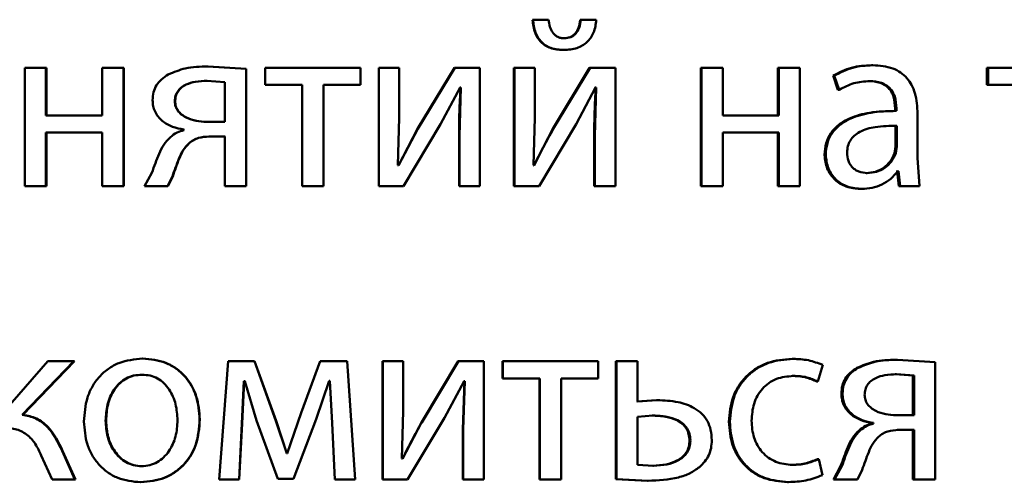
# Paper-space layout 'Лист1' of a CAD drawing. Units: millimetres. Extents: x -10403 to 8249, y -6850 to 4560.
# Drawn here: x -8116 to -8106, y 2606 to 2610 of the extents above; entities that cross this region are included whole.
import ezdxf

# ---------------------------------------------------------------- set-up
doc = ezdxf.new("R2010")
doc.units = ezdxf.units.MM

psp = doc.layouts.new('Лист1')

# ---------------------------------------------------------------- linework, layer by layer
at = {"color": 7, "linetype": 'Continuous', "lineweight": 50}
for p, q in [((-8111.0727, 2610.3427), (-8111.0676, 2610.3427)), ((-8110.9154, 2610.3427), (-8111.0727, 2610.3427)), ((-8110.9099, 2610.3427), (-8111.0676, 2610.3427)), ((-8110.5895, 2610.3427), (-8110.5833, 2610.3427)), ((-8110.4346, 2610.3427), (-8110.5895, 2610.3427)), ((-8110.4281, 2610.3427), (-8110.5833, 2610.3427)), ((-8110.7572, 2610.1551), (-8110.7514, 2610.1551)), ((-8110.7621, 2610.0369), (-8110.7563, 2610.0369)), ((-8116.2053, 2609.8563), (-8116.2053, 2608.6614)), ((-8115.9907, 2609.8563), (-8116.2053, 2609.8563)), ((-8115.9907, 2609.3747), (-8115.9907, 2609.8563)), ((-8115.9848, 2609.8563), (-8115.9907, 2609.8563)), ((-8115.9848, 2609.3747), (-8115.9848, 2609.8563)), ((-8115.4219, 2609.8563), (-8115.4219, 2609.3747)), ((-8115.2072, 2609.8563), (-8115.4219, 2609.8563)), ((-8115.2072, 2608.6614), (-8115.2072, 2609.8563)), ((-8115.203, 2609.8563), (-8115.2072, 2609.8563)), ((-8115.203, 2608.6614), (-8115.203, 2609.8563)), ((-8113.9677, 2609.8464), (-8114.3534, 2609.8711)), ((-8114.3512, 2609.8711), (-8114.3534, 2609.8711)), ((-8113.9663, 2609.8464), (-8114.3512, 2609.8711)), ((-8113.9677, 2608.6614), (-8113.9677, 2609.8464)), ((-8113.9663, 2609.8464), (-8113.9677, 2609.8464)), ((-8113.9663, 2608.6614), (-8113.9663, 2609.8464)), ((-8113.7743, 2609.8563), (-8113.7743, 2609.6837)), ((-8112.8119, 2609.8563), (-8113.7743, 2609.8563)), ((-8112.8119, 2609.6837), (-8112.8119, 2609.8563)), ((-8112.6276, 2609.8563), (-8112.6276, 2608.6614)), ((-8112.6276, 2609.8563), (-8112.6259, 2609.8563)), ((-8112.6259, 2609.8563), (-8112.6259, 2608.6614)), ((-8112.4209, 2609.8563), (-8112.6259, 2609.8563)), ((-8112.4209, 2609.3528), (-8112.4209, 2609.8563)), ((-8111.8623, 2609.8563), (-8112.2351, 2609.2392)), ((-8111.859, 2609.8563), (-8112.2326, 2609.2392)), ((-8111.8623, 2609.8563), (-8111.859, 2609.8563)), ((-8111.6046, 2609.8563), (-8111.859, 2609.8563)), ((-8111.6046, 2608.6614), (-8111.6046, 2609.8563)), ((-8111.2602, 2609.8563), (-8111.2602, 2608.6614)), ((-8111.2602, 2609.8563), (-8111.2555, 2609.8563)), ((-8111.2555, 2609.8563), (-8111.2555, 2608.6614)), ((-8111.0507, 2609.8563), (-8111.2555, 2609.8563)), ((-8111.0507, 2609.3528), (-8111.0507, 2609.8563)), ((-8110.4959, 2609.8563), (-8110.8684, 2609.2392)), ((-8110.4895, 2609.8563), (-8110.8629, 2609.2393)), ((-8110.4959, 2609.8563), (-8110.4895, 2609.8563)), ((-8110.2355, 2609.8563), (-8110.4895, 2609.8563)), ((-8110.2355, 2608.6614), (-8110.2355, 2609.8563)), ((-8109.3731, 2609.8563), (-8109.3731, 2608.6614)), ((-8109.3731, 2609.8563), (-8109.3642, 2609.8563)), ((-8109.3642, 2609.8563), (-8109.3642, 2608.6614)), ((-8109.1501, 2609.8563), (-8109.3642, 2609.8563)), ((-8109.1501, 2609.3747), (-8109.1501, 2609.8563)), ((-8108.5941, 2609.8563), (-8108.5941, 2609.3747)), ((-8108.5941, 2609.8563), (-8108.5834, 2609.8563)), ((-8108.5834, 2609.8563), (-8108.5834, 2609.3747)), ((-8108.3697, 2609.8563), (-8108.5834, 2609.8563)), ((-8108.3697, 2608.6614), (-8108.3697, 2609.8563)), ((-8107.6454, 2609.8834), (-8107.6326, 2609.8834)), ((-8106.4814, 2609.8563), (-8106.4814, 2609.6837)), ((-8106.4814, 2609.8563), (-8106.466, 2609.8563)), ((-8106.466, 2609.8563), (-8106.466, 2609.6837)), ((-8105.5167, 2609.8563), (-8106.466, 2609.8563)), ((-8108.035, 2609.7776), (-8107.986, 2609.6344)), ((-8108.035, 2609.7776), (-8108.0231, 2609.7776)), ((-8108.0231, 2609.7776), (-8107.9739, 2609.6344)), ((-8114.1827, 2609.7134), (-8114.3632, 2609.7257)), ((-8114.361, 2609.7257), (-8114.3632, 2609.7257)), ((-8114.1827, 2609.3105), (-8114.1827, 2609.7134)), ((-8113.4006, 2609.6837), (-8113.7743, 2609.6837)), ((-8113.4006, 2609.6837), (-8113.4006, 2608.6614)), ((-8112.8119, 2609.6837), (-8113.1856, 2609.6837)), ((-8113.1856, 2608.6614), (-8113.1856, 2609.6837)), ((-8112.0024, 2609.2862), (-8111.8045, 2609.6566)), ((-8111.7971, 2609.6566), (-8111.812, 2609.1676)), ((-8111.8006, 2609.6566), (-8111.8079, 2609.6566)), ((-8111.7971, 2609.6566), (-8111.8045, 2609.6566)), ((-8110.6327, 2609.2862), (-8110.4352, 2609.6566)), ((-8110.4278, 2609.6566), (-8110.4426, 2609.1676)), ((-8110.4343, 2609.6566), (-8110.4417, 2609.6566)), ((-8110.4278, 2609.6566), (-8110.4352, 2609.6566)), ((-8107.986, 2609.6344), (-8107.9739, 2609.6344)), ((-8107.6772, 2609.7233), (-8107.6645, 2609.7233)), ((-8106.4814, 2609.6837), (-8106.466, 2609.6837)), ((-8106.097, 2609.6837), (-8106.466, 2609.6837)), ((-8114.6847, 2609.5179), (-8114.6877, 2609.5179)), ((-8107.4076, 2609.4463), (-8107.4076, 2609.4216)), ((-8107.4076, 2609.4463), (-8107.3942, 2609.4463)), ((-8107.3942, 2609.4463), (-8107.3942, 2609.4216)), ((-8115.4219, 2609.3747), (-8115.9907, 2609.3747)), ((-8112.4333, 2608.8734), (-8112.4209, 2609.3528)), ((-8111.0631, 2608.8734), (-8111.0507, 2609.3528)), ((-8108.5834, 2609.3747), (-8109.1501, 2609.3747)), ((-8107.4031, 2609.4217), (-8107.4164, 2609.4217)), ((-8107.4076, 2609.4216), (-8107.3942, 2609.4216)), ((-8107.1812, 2608.9479), (-8107.1812, 2609.3945)), ((-8114.5962, 2609.234), (-8114.5962, 2609.2265)), ((-8114.1827, 2609.3105), (-8114.3682, 2609.3105)), ((-8112.2351, 2609.2392), (-8112.4279, 2608.8709)), ((-8112.2326, 2609.2392), (-8112.4258, 2608.8709)), ((-8112.3763, 2608.6614), (-8112.0024, 2609.2862)), ((-8112.2351, 2609.2392), (-8112.2326, 2609.2392)), ((-8110.8684, 2609.2392), (-8111.0608, 2608.8709)), ((-8111.0063, 2608.6614), (-8110.6327, 2609.2862)), ((-8110.8684, 2609.2392), (-8110.8629, 2609.2392)), ((-8107.4027, 2609.2714), (-8107.3894, 2609.2714)), ((-8107.4027, 2609.0639), (-8107.4027, 2609.2714)), ((-8107.3894, 2609.0639), (-8107.3894, 2609.2714)), ((-8115.4219, 2609.2022), (-8115.9907, 2609.2022)), ((-8115.9907, 2608.6614), (-8115.9907, 2609.2022)), ((-8115.9848, 2608.6614), (-8115.9848, 2609.2022)), ((-8115.4219, 2609.2022), (-8115.4219, 2608.6614)), ((-8114.1827, 2609.1627), (-8114.3435, 2609.1627)), ((-8114.1808, 2609.1627), (-8114.3413, 2609.1627)), ((-8114.1827, 2609.1627), (-8114.1827, 2608.6614)), ((-8111.8154, 2609.1676), (-8111.8154, 2608.6614)), ((-8111.8154, 2609.1676), (-8111.812, 2609.1676)), ((-8111.812, 2609.1676), (-8111.812, 2608.6614)), ((-8110.4491, 2609.1676), (-8110.4491, 2608.6614)), ((-8110.4491, 2609.1676), (-8110.4426, 2609.1676)), ((-8110.4426, 2609.1676), (-8110.4426, 2608.6614)), ((-8108.5834, 2609.2022), (-8109.1501, 2609.2022)), ((-8109.1501, 2608.6614), (-8109.1501, 2609.2022)), ((-8108.5941, 2609.2022), (-8108.5941, 2608.6614)), ((-8108.5834, 2609.2022), (-8108.5834, 2608.6614)), ((-8114.5416, 2609.096), (-8114.5443, 2609.096)), ((-8107.4149, 2608.9944), (-8107.4027, 2609.0639)), ((-8107.4027, 2609.0639), (-8107.3894, 2609.0639)), ((-8107.4016, 2608.9944), (-8107.3894, 2609.0639)), ((-8108.1205, 2608.9775), (-8108.1088, 2608.9775)), ((-8107.4149, 2608.9944), (-8107.4016, 2608.9944)), ((-8107.1617, 2608.6614), (-8107.1812, 2608.9479)), ((-8112.4258, 2608.8709), (-8112.4333, 2608.8734)), ((-8111.0557, 2608.8709), (-8111.0631, 2608.8734)), ((-8114.9199, 2608.7972), (-8114.9941, 2608.6614)), ((-8114.7616, 2608.6614), (-8114.7125, 2608.7602)), ((-8114.7584, 2608.6614), (-8114.7094, 2608.7602)), ((-8114.7094, 2608.7602), (-8114.7125, 2608.7602)), ((-8107.7018, 2608.7944), (-8107.6891, 2608.7944)), ((-8107.388, 2608.8117), (-8107.3954, 2608.8117)), ((-8107.388, 2608.8117), (-8107.3709, 2608.6614)), ((-8107.3747, 2608.8117), (-8107.382, 2608.8117)), ((-8107.3747, 2608.8117), (-8107.3575, 2608.6614)), ((-8115.9907, 2608.6614), (-8116.2053, 2608.6614)), ((-8115.9848, 2608.6614), (-8115.9907, 2608.6614)), ((-8115.2072, 2608.6614), (-8115.4219, 2608.6614)), ((-8115.203, 2608.6614), (-8115.2072, 2608.6614)), ((-8114.7616, 2608.6614), (-8114.9941, 2608.6614)), ((-8114.7584, 2608.6614), (-8114.7616, 2608.6614)), ((-8113.9677, 2608.6614), (-8114.1827, 2608.6614)), ((-8113.9663, 2608.6614), (-8113.9677, 2608.6614)), ((-8113.1856, 2608.6614), (-8113.4006, 2608.6614)), ((-8112.6276, 2608.6614), (-8112.6259, 2608.6614)), ((-8112.3763, 2608.6614), (-8112.6259, 2608.6614)), ((-8111.8154, 2608.6614), (-8111.812, 2608.6614)), ((-8111.6046, 2608.6614), (-8111.812, 2608.6614)), ((-8111.2602, 2608.6614), (-8111.2555, 2608.6614)), ((-8111.0063, 2608.6614), (-8111.2555, 2608.6614)), ((-8110.4491, 2608.6614), (-8110.4426, 2608.6614)), ((-8110.2355, 2608.6614), (-8110.4426, 2608.6614)), ((-8109.3731, 2608.6614), (-8109.3642, 2608.6614)), ((-8109.1501, 2608.6614), (-8109.3642, 2608.6614)), ((-8108.5941, 2608.6614), (-8108.5834, 2608.6614)), ((-8108.3697, 2608.6614), (-8108.5834, 2608.6614)), ((-8107.7581, 2608.6342), (-8107.7456, 2608.6342)), ((-8107.3709, 2608.6614), (-8107.3575, 2608.6614)), ((-8107.1617, 2608.6614), (-8107.3575, 2608.6614)), ((-8115.9731, 2606.8929), (-8116.4226, 2606.3743)), ((-8116.23, 2606.3521), (-8115.7086, 2606.8929)), ((-8116.2235, 2606.3521), (-8115.7033, 2606.8929)), ((-8115.7086, 2606.8929), (-8115.9731, 2606.8929)), ((-8115.7033, 2606.8929), (-8115.7086, 2606.8929)), ((-8115.0102, 2606.9201), (-8115.0139, 2606.9201)), ((-8114.1501, 2606.8929), (-8114.2392, 2605.6981)), ((-8113.8832, 2606.8929), (-8114.1501, 2606.8929)), ((-8113.6654, 2606.2907), (-8113.8832, 2606.8929)), ((-8113.882, 2606.8929), (-8113.8832, 2606.8929)), ((-8113.6647, 2606.2907), (-8113.882, 2606.8929)), ((-8113.2174, 2606.8929), (-8113.4105, 2606.3722)), ((-8113.2177, 2606.8929), (-8113.4103, 2606.3722)), ((-8113.2177, 2606.8929), (-8113.2174, 2606.8929)), ((-8112.9476, 2606.8929), (-8113.2174, 2606.8929)), ((-8112.8636, 2605.6981), (-8112.9476, 2606.8929)), ((-8112.5877, 2606.8929), (-8112.5877, 2605.6981)), ((-8112.5877, 2606.8929), (-8112.586, 2606.8929)), ((-8112.586, 2606.8929), (-8112.586, 2605.6981)), ((-8112.3809, 2606.8929), (-8112.586, 2606.8929)), ((-8112.3809, 2606.3895), (-8112.3809, 2606.8929)), ((-8111.8228, 2606.8929), (-8112.1955, 2606.2759)), ((-8111.8194, 2606.8929), (-8112.1929, 2606.276)), ((-8111.8228, 2606.8929), (-8111.8194, 2606.8929)), ((-8111.5646, 2606.8929), (-8111.8194, 2606.8929)), ((-8111.5646, 2605.6981), (-8111.5646, 2606.8929)), ((-8111.3762, 2606.8929), (-8111.3762, 2606.7204)), ((-8111.3762, 2606.8929), (-8111.3718, 2606.8929)), ((-8111.3718, 2606.8929), (-8111.3718, 2606.7204)), ((-8110.4105, 2606.8929), (-8111.3718, 2606.8929)), ((-8110.4105, 2606.7204), (-8110.4105, 2606.8929)), ((-8110.2319, 2606.8929), (-8110.2319, 2605.703)), ((-8110.2319, 2606.8929), (-8110.2249, 2606.8929)), ((-8110.2249, 2606.8929), (-8110.2249, 2605.703)), ((-8110.0105, 2606.8929), (-8110.2249, 2606.8929)), ((-8110.0105, 2606.4879), (-8110.0105, 2606.8929)), ((-8108.4493, 2606.9176), (-8108.4383, 2606.9176)), ((-8108.1874, 2606.6883), (-8108.1382, 2606.8559)), ((-8107.3978, 2606.9077), (-8107.3844, 2606.9077)), ((-8107.0023, 2606.883), (-8107.3844, 2606.9077)), ((-8107.0023, 2605.6981), (-8107.0023, 2606.883)), ((-8115.0152, 2606.7575), (-8115.0189, 2606.7575)), ((-8108.4493, 2606.7451), (-8108.4383, 2606.7451)), ((-8107.7945, 2606.8262), (-8107.7821, 2606.8262)), ((-8107.2289, 2606.75), (-8107.4076, 2606.7624)), ((-8107.4076, 2606.7624), (-8107.3942, 2606.7624)), ((-8107.2152, 2606.75), (-8107.3942, 2606.7624)), ((-8107.2289, 2606.75), (-8107.2152, 2606.75)), ((-8107.2289, 2606.3472), (-8107.2289, 2606.75)), ((-8107.2152, 2606.3472), (-8107.2152, 2606.75)), ((-8114.0094, 2606.2636), (-8113.9896, 2606.6933)), ((-8114.0079, 2606.2636), (-8113.9882, 2606.6933)), ((-8113.9797, 2606.6933), (-8113.9896, 2606.6933)), ((-8113.9783, 2606.6933), (-8113.9882, 2606.6933)), ((-8113.9797, 2606.6933), (-8113.861, 2606.2958)), ((-8113.2595, 2606.308), (-8113.1283, 2606.6957)), ((-8113.1214, 2606.6957), (-8113.1288, 2606.6957)), ((-8113.1209, 2606.6957), (-8113.1283, 2606.6957)), ((-8113.1214, 2606.6957), (-8113.0992, 2606.2685)), ((-8113.1209, 2606.6957), (-8113.0987, 2606.2685)), ((-8111.9629, 2606.3228), (-8111.7649, 2606.6933)), ((-8111.7611, 2606.6933), (-8111.7756, 2606.2043)), ((-8111.7575, 2606.6933), (-8111.772, 2606.2043)), ((-8111.7611, 2606.6933), (-8111.7685, 2606.6933)), ((-8111.7575, 2606.6933), (-8111.7649, 2606.6933)), ((-8111.3762, 2606.7204), (-8111.3718, 2606.7204)), ((-8110.9985, 2606.7204), (-8111.3718, 2606.7204)), ((-8111.0037, 2606.7204), (-8111.0037, 2605.6981)), ((-8110.9985, 2606.7204), (-8110.9985, 2605.6981)), ((-8110.4105, 2606.7204), (-8110.7835, 2606.7204)), ((-8110.7835, 2605.6981), (-8110.7835, 2606.7204)), ((-8108.199, 2606.6883), (-8108.1874, 2606.6883)), ((-8107.9513, 2606.567), (-8107.9392, 2606.567)), ((-8109.821, 2606.5003), (-8110.0179, 2606.4879)), ((-8109.8131, 2606.5003), (-8110.0105, 2606.4879)), ((-8109.821, 2606.5003), (-8109.8131, 2606.5003)), ((-8116.2235, 2606.3521), (-8116.23, 2606.3521)), ((-8113.4105, 2606.3722), (-8113.5516, 2605.9623)), ((-8113.4103, 2606.3722), (-8113.4105, 2606.3722)), ((-8112.3934, 2605.9101), (-8112.3809, 2606.3895)), ((-8109.8551, 2606.3451), (-8110.0105, 2606.3327)), ((-8109.8629, 2606.3451), (-8109.8551, 2606.3451)), ((-8107.2289, 2606.3472), (-8107.4124, 2606.3472)), ((-8107.2152, 2606.3472), (-8107.3991, 2606.3472)), ((-8115.3827, 2606.2928), (-8115.3873, 2606.2928)), ((-8114.435, 2606.3052), (-8114.4375, 2606.3052)), ((-8114.0392, 2605.6981), (-8114.0094, 2606.2636)), ((-8114.0376, 2605.6981), (-8114.0079, 2606.2636)), ((-8114.0079, 2606.2636), (-8114.0094, 2606.2636)), ((-8113.861, 2606.2957), (-8113.6481, 2605.7055)), ((-8113.5565, 2605.9623), (-8113.6654, 2606.2907)), ((-8113.6647, 2606.2907), (-8113.6654, 2606.2907)), ((-8113.556, 2605.9623), (-8113.6647, 2606.2907)), ((-8113.4896, 2605.7055), (-8113.2595, 2606.308)), ((-8113.4893, 2605.7055), (-8113.2597, 2606.308)), ((-8113.2597, 2606.308), (-8113.2595, 2606.308)), ((-8113.0992, 2606.2685), (-8113.0987, 2606.2685)), ((-8113.0992, 2606.2685), (-8113.072, 2605.6981)), ((-8113.0987, 2606.2685), (-8113.0714, 2605.6981)), ((-8112.1955, 2606.2759), (-8112.3881, 2605.9076)), ((-8112.3365, 2605.6981), (-8111.9629, 2606.3228)), ((-8112.1955, 2606.2759), (-8112.1929, 2606.2759)), ((-8110.0105, 2606.3327), (-8110.0105, 2605.8483)), ((-8109.088, 2606.283), (-8109.0784, 2606.283)), ((-8107.6377, 2606.2706), (-8107.6377, 2606.2632)), ((-8107.6377, 2606.2706), (-8107.6249, 2606.2706)), ((-8107.6377, 2606.2632), (-8107.6249, 2606.2632)), ((-8107.6249, 2606.2706), (-8107.6249, 2606.2632)), ((-8111.7756, 2606.2043), (-8111.772, 2606.2043)), ((-8111.7756, 2606.2043), (-8111.7756, 2605.6981)), ((-8111.772, 2606.2043), (-8111.772, 2605.6981)), ((-8107.7725, 2606.1944), (-8107.76, 2606.1944)), ((-8107.2289, 2606.1994), (-8107.388, 2606.1994)), ((-8107.2152, 2606.1994), (-8107.3747, 2606.1994)), ((-8107.2289, 2606.1994), (-8107.2289, 2605.6981)), ((-8107.2152, 2606.1994), (-8107.2152, 2605.6981)), ((-8109.486, 2606.0928), (-8109.4773, 2606.0928)), ((-8115.6987, 2605.6981), (-8115.8273, 2605.9895)), ((-8115.8218, 2605.9895), (-8115.8273, 2605.9895)), ((-8115.6935, 2605.6981), (-8115.8218, 2605.9895)), ((-8113.5516, 2605.9623), (-8113.5565, 2605.9623)), ((-8113.5511, 2605.9623), (-8113.556, 2605.9623)), ((-8116.0373, 2605.9425), (-8115.9261, 2605.6981)), ((-8112.386, 2605.9076), (-8112.3934, 2605.9101)), ((-8110.0105, 2605.8483), (-8109.8501, 2605.8385)), ((-8108.1916, 2605.9051), (-8108.18, 2605.9051)), ((-8108.1432, 2605.7425), (-8108.18, 2605.9051)), ((-8115.02, 2605.8335), (-8115.0238, 2605.8335)), ((-8109.8579, 2605.8385), (-8109.8501, 2605.8385)), ((-8108.4566, 2605.8459), (-8108.4456, 2605.8459)), ((-8107.9587, 2605.8339), (-8108.0322, 2605.6981)), ((-8107.9466, 2605.8339), (-8108.0203, 2605.6981)), ((-8107.9587, 2605.8339), (-8107.9466, 2605.8339)), ((-8107.7894, 2605.6981), (-8107.7403, 2605.7968)), ((-8115.6987, 2605.6981), (-8115.9261, 2605.6981)), ((-8115.6935, 2605.6981), (-8115.6987, 2605.6981)), ((-8115.0299, 2605.6709), (-8115.0337, 2605.6709)), ((-8114.0392, 2605.6981), (-8114.2392, 2605.6981)), ((-8114.0376, 2605.6981), (-8114.0392, 2605.6981)), ((-8113.4896, 2605.7055), (-8113.6481, 2605.7055)), ((-8113.4893, 2605.7055), (-8113.6474, 2605.7055)), ((-8113.4893, 2605.7055), (-8113.4896, 2605.7055)), ((-8113.072, 2605.6981), (-8113.0714, 2605.6981)), ((-8112.8636, 2605.6981), (-8113.0714, 2605.6981)), ((-8112.5877, 2605.6981), (-8112.586, 2605.6981)), ((-8112.3365, 2605.6981), (-8112.586, 2605.6981)), ((-8111.7756, 2605.6981), (-8111.772, 2605.6981)), ((-8111.5646, 2605.6981), (-8111.772, 2605.6981)), ((-8111.0037, 2605.6981), (-8110.9985, 2605.6981)), ((-8110.7835, 2605.6981), (-8110.9985, 2605.6981)), ((-8110.2319, 2605.703), (-8109.9121, 2605.6857)), ((-8110.2319, 2605.703), (-8110.2249, 2605.703)), ((-8110.2249, 2605.703), (-8109.9043, 2605.6857)), ((-8109.9121, 2605.6857), (-8109.9043, 2605.6857)), ((-8108.4959, 2605.6734), (-8108.485, 2605.6734)), ((-8108.0322, 2605.6981), (-8108.0203, 2605.6981)), ((-8107.7894, 2605.6981), (-8108.0203, 2605.6981)), ((-8107.2289, 2605.6981), (-8107.2152, 2605.6981)), ((-8107.0023, 2605.6981), (-8107.2152, 2605.6981))]:
    psp.add_line(p, q, dxfattribs=at)
for points, knots in [([(-8111.0727, 2610.3427), (-8111.0673, 2610.2984), (-8111.0596, 2610.2346), (-8111.0233, 2610.1605), (-8110.9886, 2610.1158), (-8110.9444, 2610.0804), (-8110.8699, 2610.0445), (-8110.8063, 2610.04), (-8110.7621, 2610.0369)], [0, 0, 0, 0, 0.270703, 0.38855, 0.500171, 0.614232, 0.732187, 1, 1, 1, 1]), ([(-8111.0676, 2610.3427), (-8111.0623, 2610.2984), (-8111.0547, 2610.2347), (-8111.0182, 2610.1606), (-8110.9833, 2610.1159), (-8110.939, 2610.0804), (-8110.8644, 2610.0445), (-8110.8006, 2610.04), (-8110.7563, 2610.0369)], [0, 0, 0, 0, 0.269832, 0.387746, 0.499821, 0.61388, 0.731899, 1, 1, 1, 1]), ([(-8110.7514, 2610.1551), (-8110.7634, 2610.156), (-8110.7865, 2610.1575), (-8110.8189, 2610.1692), (-8110.847, 2610.1881), (-8110.876, 2610.2207), (-8110.9011, 2610.2731), (-8110.9068, 2610.3184), (-8110.9099, 2610.3427)], [0, 0, 0, 0, 0.131829, 0.25441, 0.37481, 0.500466, 0.730858, 1, 1, 1, 1]), ([(-8110.5895, 2610.3427), (-8110.594, 2610.3151), (-8110.6023, 2610.2652), (-8110.6325, 2610.2105), (-8110.6647, 2610.1815), (-8110.7023, 2610.1603), (-8110.7349, 2610.1572), (-8110.7572, 2610.1551)], [0, 0, 0, 0, 0.299522, 0.542215, 0.652606, 0.762314, 1, 1, 1, 1]), ([(-8110.7563, 2610.0369), (-8110.7112, 2610.0401), (-8110.646, 2610.0445), (-8110.5688, 2610.0795), (-8110.5211, 2610.1143), (-8110.4823, 2610.1588), (-8110.4415, 2610.2333), (-8110.4336, 2610.298), (-8110.4281, 2610.3427)], [0, 0, 0, 0, 0.266578, 0.385443, 0.500505, 0.61639, 0.735021, 1, 1, 1, 1]), ([(-8110.5833, 2610.3427), (-8110.5879, 2610.3151), (-8110.5961, 2610.2652), (-8110.6265, 2610.2104), (-8110.6586, 2610.1815), (-8110.6963, 2610.1603), (-8110.729, 2610.1572), (-8110.7514, 2610.1551)], [0, 0, 0, 0, 0.299253, 0.541839, 0.652255, 0.76204, 1, 1, 1, 1]), ([(-8114.3534, 2609.8711), (-8114.431, 2609.8695), (-8114.5699, 2609.8667), (-8114.6977, 2609.8132), (-8114.7541, 2609.7896)], [0, 0, 0, 0, 0.5584372, 1, 1, 1, 1]), ([(-8107.6454, 2609.8834), (-8107.714, 2609.8794), (-8107.8511, 2609.8713), (-8107.9737, 2609.8088), (-8108.035, 2609.7776)], [0, 0, 0, 0, 0.500385, 1, 1, 1, 1]), ([(-8107.6326, 2609.8834), (-8107.7014, 2609.8794), (-8107.8387, 2609.8713), (-8107.9617, 2609.8088), (-8108.0231, 2609.7776)], [0, 0, 0, 0, 0.500461, 1, 1, 1, 1]), ([(-8107.1812, 2609.3945), (-8107.1851, 2609.4645), (-8107.1907, 2609.5645), (-8107.2386, 2609.6831), (-8107.2871, 2609.7551), (-8107.3519, 2609.8128), (-8107.4653, 2609.8718), (-8107.5639, 2609.8787), (-8107.6326, 2609.8834)], [0, 0, 0, 0, 0.273322, 0.390412, 0.499952, 0.613268, 0.730443, 1, 1, 1, 1]), ([(-8114.7541, 2609.7896), (-8114.7781, 2609.7742), (-8114.8239, 2609.7448), (-8114.8751, 2609.6824), (-8114.907, 2609.6097), (-8114.9106, 2609.5573), (-8114.9125, 2609.5303)], [0, 0, 0, 0, 0.2665, 0.509627, 0.747664, 1, 1, 1, 1]), ([(-8114.3632, 2609.7257), (-8114.4027, 2609.7242), (-8114.4748, 2609.7214), (-8114.5637, 2609.6957), (-8114.6238, 2609.6603), (-8114.6609, 2609.6207), (-8114.6835, 2609.5719), (-8114.6863, 2609.5364), (-8114.6877, 2609.5179)], [0, 0, 0, 0, 0.273643, 0.500878, 0.63426, 0.754335, 0.872177, 1, 1, 1, 1]), ([(-8114.361, 2609.7257), (-8114.4003, 2609.7242), (-8114.4723, 2609.7214), (-8114.561, 2609.6957), (-8114.621, 2609.6602), (-8114.6579, 2609.6207), (-8114.6805, 2609.5719), (-8114.6833, 2609.5364), (-8114.6847, 2609.5179)], [0, 0, 0, 0, 0.2734356, 0.5005375, 0.6338983, 0.7540265, 0.8719954, 1, 1, 1, 1]), ([(-8111.8006, 2609.6566), (-8111.8049, 2609.5752), (-8111.8136, 2609.4123), (-8111.8148, 2609.2492), (-8111.8154, 2609.1676)], [0, 0, 0, 0, 0.500009, 1, 1, 1, 1]), ([(-8110.4343, 2609.6566), (-8110.4386, 2609.5752), (-8110.4472, 2609.4123), (-8110.4485, 2609.2492), (-8110.4491, 2609.1676)], [0, 0, 0, 0, 0.500009, 1, 1, 1, 1]), ([(-8107.9739, 2609.6344), (-8107.9254, 2609.66), (-8107.8283, 2609.7112), (-8107.7191, 2609.7193), (-8107.6645, 2609.7233)], [0, 0, 0, 0, 0.4997798, 1, 1, 1, 1]), ([(-8107.6772, 2609.7233), (-8107.6371, 2609.7207), (-8107.5795, 2609.7169), (-8107.5125, 2609.6848), (-8107.4734, 2609.6531), (-8107.4435, 2609.6126), (-8107.4135, 2609.5446), (-8107.41, 2609.4868), (-8107.4076, 2609.4463)], [0, 0, 0, 0, 0.271709, 0.389079, 0.501078, 0.611617, 0.728481, 1, 1, 1, 1]), ([(-8107.6645, 2609.7233), (-8107.6243, 2609.7207), (-8107.5668, 2609.7169), (-8107.4997, 2609.685), (-8107.4605, 2609.6534), (-8107.4304, 2609.613), (-8107.4003, 2609.5449), (-8107.3967, 2609.4869), (-8107.3942, 2609.4463)], [0, 0, 0, 0, 0.271581, 0.388703, 0.500275, 0.611161, 0.728246, 1, 1, 1, 1]), ([(-8114.9125, 2609.5303), (-8114.9113, 2609.5099), (-8114.9089, 2609.47), (-8114.8895, 2609.4134), (-8114.8583, 2609.3629), (-8114.8021, 2609.3065), (-8114.7138, 2609.2555), (-8114.6354, 2609.2412), (-8114.5962, 2609.234)], [0, 0, 0, 0, 0.128671, 0.250736, 0.372444, 0.500093, 0.749792, 1, 1, 1, 1]), ([(-8114.6877, 2609.5179), (-8114.6862, 2609.5009), (-8114.6831, 2609.4676), (-8114.6596, 2609.4216), (-8114.6221, 2609.3831), (-8114.5602, 2609.3456), (-8114.4737, 2609.317), (-8114.4034, 2609.3127), (-8114.3682, 2609.3105)], [0, 0, 0, 0, 0.12089, 0.2368, 0.359689, 0.499396, 0.749554, 1, 1, 1, 1]), ([(-8114.6847, 2609.5179), (-8114.6832, 2609.5009), (-8114.6801, 2609.4676), (-8114.6567, 2609.4216), (-8114.6193, 2609.3831), (-8114.5575, 2609.3456), (-8114.4712, 2609.317), (-8114.401, 2609.3127), (-8114.366, 2609.3105)], [0, 0, 0, 0, 0.121062, 0.23709, 0.36003, 0.499718, 0.74974, 1, 1, 1, 1]), ([(-8107.4076, 2609.4216), (-8107.4937, 2609.4191), (-8107.6503, 2609.4145), (-8107.8448, 2609.3623), (-8107.9776, 2609.2873), (-8108.0608, 2609.2016), (-8108.1119, 2609.0952), (-8108.1176, 2609.0177), (-8108.1205, 2608.9775)], [0, 0, 0, 0, 0.274694, 0.499277, 0.634691, 0.75571, 0.873478, 1, 1, 1, 1]), ([(-8107.3942, 2609.4216), (-8107.4807, 2609.4191), (-8107.638, 2609.4145), (-8107.8331, 2609.362), (-8107.9661, 2609.2869), (-8108.0492, 2609.2013), (-8108.1002, 2609.0951), (-8108.1059, 2609.0176), (-8108.1088, 2608.9775)], [0, 0, 0, 0, 0.275388, 0.500659, 0.635685, 0.756367, 0.873816, 1, 1, 1, 1]), ([(-8110.8629, 2609.2392), (-8110.8966, 2609.1787), (-8110.9642, 2609.0577), (-8111.0252, 2608.9332), (-8111.0557, 2608.8709)], [0, 0, 0, 0, 0.500004, 1, 1, 1, 1]), ([(-8107.3894, 2609.2714), (-8107.4626, 2609.2706), (-8107.5908, 2609.2692), (-8107.7392, 2609.2292), (-8107.8215, 2609.1743), (-8107.8629, 2609.1253), (-8107.8884, 2609.0664), (-8107.8914, 2609.0239), (-8107.8929, 2609.0018)], [0, 0, 0, 0, 0.344086, 0.60165, 0.706448, 0.802509, 0.897676, 1, 1, 1, 1]), ([(-8114.7322, 2609.1578), (-8114.7561, 2609.1331), (-8114.8039, 2609.0835), (-8114.861, 2608.9575), (-8114.8964, 2608.8614), (-8114.9199, 2608.7973)], [0, 0, 0, 0, 0.249487, 0.49952, 1, 1, 1, 1]), ([(-8114.5962, 2609.2265), (-8114.6201, 2609.22), (-8114.67, 2609.2064), (-8114.7109, 2609.1745), (-8114.7322, 2609.1578)], [0, 0, 0, 0, 0.478058, 1, 1, 1, 1]), ([(-8114.5443, 2609.096), (-8114.5299, 2609.1072), (-8114.5014, 2609.1293), (-8114.434, 2609.1575), (-8114.3797, 2609.1606), (-8114.3435, 2609.1627)], [0, 0, 0, 0, 0.251467, 0.500233, 1, 1, 1, 1]), ([(-8114.5416, 2609.096), (-8114.5273, 2609.1072), (-8114.4988, 2609.1293), (-8114.4316, 2609.1575), (-8114.3774, 2609.1606), (-8114.3413, 2609.1627)], [0, 0, 0, 0, 0.251614, 0.500361, 1, 1, 1, 1]), ([(-8114.7125, 2608.7602), (-8114.6915, 2608.8198), (-8114.6599, 2608.909), (-8114.61, 2609.0268), (-8114.5661, 2609.073), (-8114.5443, 2609.096)], [0, 0, 0, 0, 0.500636, 0.750755, 1, 1, 1, 1]), ([(-8114.7094, 2608.7602), (-8114.6885, 2608.8198), (-8114.657, 2608.909), (-8114.6072, 2609.0268), (-8114.5634, 2609.073), (-8114.5416, 2609.096)], [0, 0, 0, 0, 0.5007384, 0.7508689, 1, 1, 1, 1]), ([(-8108.1205, 2608.9775), (-8108.1155, 2608.9306), (-8108.1079, 2608.8601), (-8108.0621, 2608.7775), (-8108.0169, 2608.7252), (-8107.9627, 2608.6843), (-8107.8781, 2608.6436), (-8107.8069, 2608.638), (-8107.7581, 2608.6342)], [0, 0, 0, 0, 0.249275, 0.375208, 0.49972, 0.618754, 0.738888, 1, 1, 1, 1]), ([(-8108.1088, 2608.9775), (-8108.1037, 2608.9306), (-8108.0962, 2608.86), (-8108.0503, 2608.7775), (-8108.005, 2608.7252), (-8107.9506, 2608.6843), (-8107.8659, 2608.6436), (-8107.7945, 2608.638), (-8107.7456, 2608.6342)], [0, 0, 0, 0, 0.249004, 0.374806, 0.499341, 0.618388, 0.738595, 1, 1, 1, 1]), ([(-8107.8929, 2609.0018), (-8107.8909, 2608.9726), (-8107.8878, 2608.9303), (-8107.8635, 2608.8806), (-8107.8393, 2608.85), (-8107.809, 2608.8254), (-8107.7599, 2608.8003), (-8107.7179, 2608.7968), (-8107.6891, 2608.7944)], [0, 0, 0, 0, 0.263836, 0.382089, 0.499647, 0.618051, 0.73763, 1, 1, 1, 1]), ([(-8107.7018, 2608.7944), (-8107.6698, 2608.7969), (-8107.6075, 2608.8016), (-8107.5229, 2608.844), (-8107.4532, 2608.9079), (-8107.4277, 2608.9655), (-8107.4149, 2608.9944)], [0, 0, 0, 0, 0.256421, 0.499964, 0.748856, 1, 1, 1, 1]), ([(-8107.6891, 2608.7944), (-8107.6571, 2608.7969), (-8107.5946, 2608.8016), (-8107.5098, 2608.844), (-8107.4399, 2608.9079), (-8107.4144, 2608.9655), (-8107.4016, 2608.9944)], [0, 0, 0, 0, 0.256618, 0.500258, 0.74909, 1, 1, 1, 1]), ([(-8107.7456, 2608.6342), (-8107.7099, 2608.6364), (-8107.6399, 2608.6406), (-8107.5399, 2608.6764), (-8107.4494, 2608.7309), (-8107.4043, 2608.7851), (-8107.382, 2608.8117)], [0, 0, 0, 0, 0.254558, 0.500294, 0.753718, 1, 1, 1, 1]), ([(-8115.0139, 2606.9201), (-8115.0956, 2606.9121), (-8115.2184, 2606.9), (-8115.3622, 2606.8202), (-8115.4537, 2606.7395), (-8115.525, 2606.6399), (-8115.5918, 2606.4902), (-8115.6009, 2606.367), (-8115.6069, 2606.2854)], [0, 0, 0, 0, 0.24958, 0.375383, 0.50008, 0.623155, 0.750409, 1, 1, 1, 1]), ([(-8114.4375, 2606.3052), (-8114.4435, 2606.3844), (-8114.4526, 2606.5039), (-8114.5176, 2606.6491), (-8114.5868, 2606.7457), (-8114.6755, 2606.8242), (-8114.8153, 2606.9014), (-8114.9346, 2606.9126), (-8115.0139, 2606.9201)], [0, 0, 0, 0, 0.249577, 0.376869, 0.499913, 0.624707, 0.750397, 1, 1, 1, 1]), ([(-8114.435, 2606.3052), (-8114.4411, 2606.3844), (-8114.4502, 2606.5039), (-8114.515, 2606.649), (-8114.584, 2606.7457), (-8114.6725, 2606.8242), (-8114.812, 2606.9014), (-8114.931, 2606.9126), (-8115.0102, 2606.9201)], [0, 0, 0, 0, 0.249831, 0.377248, 0.500293, 0.625087, 0.750671, 1, 1, 1, 1]), ([(-8108.4493, 2606.9176), (-8108.5336, 2606.9106), (-8108.6607, 2606.8999), (-8108.8131, 2606.8249), (-8108.9127, 2606.7465), (-8108.9922, 2606.6478), (-8109.0692, 2606.4957), (-8109.0805, 2606.3679), (-8109.088, 2606.283)], [0, 0, 0, 0, 0.249631, 0.376211, 0.50005, 0.624068, 0.750463, 1, 1, 1, 1]), ([(-8108.4383, 2606.9176), (-8108.5228, 2606.9106), (-8108.6502, 2606.8999), (-8108.8029, 2606.8249), (-8108.9027, 2606.7466), (-8108.9824, 2606.6478), (-8109.0596, 2606.4957), (-8109.0709, 2606.3679), (-8109.0784, 2606.283)], [0, 0, 0, 0, 0.249893, 0.376539, 0.500431, 0.624388, 0.750729, 1, 1, 1, 1]), ([(-8108.1382, 2606.8559), (-8108.1866, 2606.8742), (-8108.2833, 2606.9106), (-8108.3866, 2606.9153), (-8108.4383, 2606.9176)], [0, 0, 0, 0, 0.499648, 1, 1, 1, 1]), ([(-8107.3978, 2606.9077), (-8107.4745, 2606.9061), (-8107.612, 2606.9033), (-8107.7386, 2606.8498), (-8107.7945, 2606.8262)], [0, 0, 0, 0, 0.558428, 1, 1, 1, 1]), ([(-8107.3844, 2606.9077), (-8107.4613, 2606.9062), (-8107.5991, 2606.9033), (-8107.726, 2606.8498), (-8107.7821, 2606.8262)], [0, 0, 0, 0, 0.558485, 1, 1, 1, 1]), ([(-8115.0189, 2606.7575), (-8115.0478, 2606.7558), (-8115.1036, 2606.7524), (-8115.1819, 2606.723), (-8115.2493, 2606.675), (-8115.3203, 2606.5897), (-8115.3763, 2606.4588), (-8115.3836, 2606.3482), (-8115.3873, 2606.2928)], [0, 0, 0, 0, 0.130362, 0.25197, 0.372753, 0.500798, 0.750167, 1, 1, 1, 1]), ([(-8115.0152, 2606.7575), (-8115.044, 2606.7558), (-8115.0997, 2606.7524), (-8115.1778, 2606.723), (-8115.2451, 2606.675), (-8115.3159, 2606.5897), (-8115.3718, 2606.4588), (-8115.3791, 2606.3482), (-8115.3827, 2606.2928)], [0, 0, 0, 0, 0.130195, 0.251675, 0.372391, 0.500433, 0.749944, 1, 1, 1, 1]), ([(-8114.6598, 2606.2978), (-8114.6638, 2606.3521), (-8114.6717, 2606.4605), (-8114.7268, 2606.5889), (-8114.7954, 2606.674), (-8114.861, 2606.7225), (-8114.9369, 2606.7523), (-8114.991, 2606.7558), (-8115.0189, 2606.7575)], [0, 0, 0, 0, 0.249792, 0.499265, 0.629479, 0.750873, 0.871616, 1, 1, 1, 1]), ([(-8108.8592, 2606.2928), (-8108.8547, 2606.3511), (-8108.848, 2606.4391), (-8108.8011, 2606.5462), (-8108.751, 2606.6178), (-8108.6864, 2606.6757), (-8108.5837, 2606.7322), (-8108.4964, 2606.74), (-8108.4383, 2606.7451)], [0, 0, 0, 0, 0.249596, 0.377309, 0.499923, 0.624735, 0.750363, 1, 1, 1, 1]), ([(-8108.4493, 2606.7451), (-8108.4026, 2606.7434), (-8108.3154, 2606.7402), (-8108.2359, 2606.7048), (-8108.199, 2606.6883)], [0, 0, 0, 0, 0.535941, 1, 1, 1, 1]), ([(-8108.4383, 2606.7451), (-8108.3915, 2606.7434), (-8108.3042, 2606.7402), (-8108.2244, 2606.7048), (-8108.1874, 2606.6883)], [0, 0, 0, 0, 0.536003, 1, 1, 1, 1]), ([(-8107.7945, 2606.8262), (-8107.8182, 2606.8108), (-8107.8636, 2606.7813), (-8107.9143, 2606.719), (-8107.9458, 2606.6463), (-8107.9495, 2606.594), (-8107.9513, 2606.567)], [0, 0, 0, 0, 0.266334, 0.509438, 0.747552, 1, 1, 1, 1]), ([(-8107.7821, 2606.8262), (-8107.8058, 2606.8108), (-8107.8513, 2606.7813), (-8107.9021, 2606.719), (-8107.9337, 2606.6463), (-8107.9373, 2606.594), (-8107.9392, 2606.567)], [0, 0, 0, 0, 0.266538, 0.509691, 0.74772, 1, 1, 1, 1]), ([(-8107.3942, 2606.7624), (-8107.4333, 2606.7609), (-8107.5049, 2606.7581), (-8107.593, 2606.7324), (-8107.6527, 2606.697), (-8107.6895, 2606.6574), (-8107.7119, 2606.6086), (-8107.7147, 2606.5731), (-8107.7161, 2606.5546)], [0, 0, 0, 0, 0.2736434, 0.5008775, 0.6342595, 0.754335, 0.8721771, 1, 1, 1, 1]), ([(-8107.9513, 2606.567), (-8107.95, 2606.5465), (-8107.9475, 2606.5066), (-8107.9283, 2606.4499), (-8107.8973, 2606.3995), (-8107.8417, 2606.3431), (-8107.7542, 2606.2922), (-8107.6765, 2606.2778), (-8107.6377, 2606.2706)], [0, 0, 0, 0, 0.129237, 0.251589, 0.373209, 0.500354, 0.749978, 1, 1, 1, 1]), ([(-8107.9392, 2606.567), (-8107.938, 2606.5466), (-8107.9356, 2606.5067), (-8107.9164, 2606.4501), (-8107.8852, 2606.3996), (-8107.8294, 2606.3431), (-8107.7416, 2606.2922), (-8107.6638, 2606.2778), (-8107.6249, 2606.2706)], [0, 0, 0, 0, 0.128635, 0.25068, 0.372395, 0.500088, 0.74979, 1, 1, 1, 1]), ([(-8107.7161, 2606.5546), (-8107.7146, 2606.5376), (-8107.7116, 2606.5043), (-8107.6882, 2606.4583), (-8107.651, 2606.4198), (-8107.5895, 2606.3823), (-8107.5037, 2606.3537), (-8107.434, 2606.3494), (-8107.3991, 2606.3472)], [0, 0, 0, 0, 0.120886, 0.23679, 0.35968, 0.499395, 0.749553, 1, 1, 1, 1]), ([(-8109.2607, 2606.0978), (-8109.2627, 2606.1325), (-8109.2666, 2606.1986), (-8109.3015, 2606.2904), (-8109.3592, 2606.3664), (-8109.458, 2606.4384), (-8109.6132, 2606.4919), (-8109.7423, 2606.4973), (-8109.8131, 2606.5003)], [0, 0, 0, 0, 0.133849, 0.255559, 0.3742, 0.499512, 0.725138, 1, 1, 1, 1]), ([(-8115.8273, 2605.9895), (-8115.8697, 2606.0758), (-8115.9333, 2606.2051), (-8116.0888, 2606.325), (-8116.1829, 2606.3431), (-8116.23, 2606.3521)], [0, 0, 0, 0, 0.499658, 0.7497428, 1, 1, 1, 1]), ([(-8115.8218, 2605.9895), (-8115.864, 2606.0758), (-8115.9274, 2606.205), (-8116.0826, 2606.3248), (-8116.1765, 2606.343), (-8116.2235, 2606.3521)], [0, 0, 0, 0, 0.49997, 0.749309, 1, 1, 1, 1]), ([(-8109.486, 2606.0928), (-8109.4876, 2606.115), (-8109.4906, 2606.1575), (-8109.5162, 2606.2161), (-8109.5582, 2606.264), (-8109.6275, 2606.3077), (-8109.7314, 2606.3397), (-8109.8165, 2606.3432), (-8109.8629, 2606.3451)], [0, 0, 0, 0, 0.129953, 0.248582, 0.368579, 0.49957, 0.726826, 1, 1, 1, 1]), ([(-8109.4773, 2606.0928), (-8109.4789, 2606.115), (-8109.482, 2606.1575), (-8109.5076, 2606.2161), (-8109.5497, 2606.264), (-8109.6192, 2606.3077), (-8109.7233, 2606.3397), (-8109.8086, 2606.3432), (-8109.8551, 2606.3451)], [0, 0, 0, 0, 0.129772, 0.248273, 0.368213, 0.499221, 0.726612, 1, 1, 1, 1]), ([(-8115.6069, 2606.2854), (-8115.6009, 2606.2067), (-8115.5917, 2606.0878), (-8115.5267, 2605.9434), (-8115.4577, 2605.8472), (-8115.3696, 2605.7689), (-8115.2312, 2605.6909), (-8115.1126, 2605.6789), (-8115.0337, 2605.6709)], [0, 0, 0, 0, 0.249577, 0.376612, 0.499935, 0.624843, 0.750456, 1, 1, 1, 1]), ([(-8115.3873, 2606.2928), (-8115.3836, 2606.2385), (-8115.3762, 2606.1297), (-8115.3184, 2606.0024), (-8115.2478, 2605.9192), (-8115.1817, 2605.871), (-8115.1058, 2605.8394), (-8115.0514, 2605.8355), (-8115.0238, 2605.8335)], [0, 0, 0, 0, 0.249834, 0.499279, 0.627195, 0.74963, 0.87328, 1, 1, 1, 1]), ([(-8115.3827, 2606.2928), (-8115.379, 2606.2385), (-8115.3717, 2606.1298), (-8115.314, 2606.0025), (-8115.2436, 2605.9192), (-8115.1776, 2605.871), (-8115.1019, 2605.8394), (-8115.0476, 2605.8355), (-8115.02, 2605.8335)], [0, 0, 0, 0, 0.250056, 0.499636, 0.627547, 0.749916, 0.873442, 1, 1, 1, 1]), ([(-8115.0337, 2605.6709), (-8114.9519, 2605.6794), (-8114.8288, 2605.6922), (-8114.6843, 2605.7713), (-8114.5931, 2605.8499), (-8114.5227, 2605.9447), (-8114.4529, 2606.0935), (-8114.4438, 2606.219), (-8114.4375, 2606.3052)], [0, 0, 0, 0, 0.249605, 0.376008, 0.500126, 0.617558, 0.737074, 1, 1, 1, 1]), ([(-8115.0299, 2605.6709), (-8114.948, 2605.6795), (-8114.8247, 2605.6924), (-8114.6801, 2605.7721), (-8114.5892, 2605.8511), (-8114.5193, 2605.946), (-8114.4504, 2606.0943), (-8114.4413, 2606.2193), (-8114.435, 2606.3052)], [0, 0, 0, 0, 0.2502867, 0.3770666, 0.501683, 0.6186549, 0.7378043, 1, 1, 1, 1]), ([(-8115.0238, 2605.8335), (-8114.9962, 2605.8356), (-8114.9413, 2605.8397), (-8114.8653, 2605.8722), (-8114.7991, 2605.9213), (-8114.7291, 2606.0049), (-8114.671, 2606.1329), (-8114.6635, 2606.2423), (-8114.6598, 2606.2978)], [0, 0, 0, 0, 0.126227, 0.25034, 0.372696, 0.50069, 0.746567, 1, 1, 1, 1]), ([(-8112.1929, 2606.2759), (-8112.2267, 2606.2154), (-8112.2943, 2606.0944), (-8112.3554, 2605.9699), (-8112.386, 2605.9076)], [0, 0, 0, 0, 0.500004, 1, 1, 1, 1]), ([(-8109.088, 2606.283), (-8109.0817, 2606.2028), (-8109.0722, 2606.0817), (-8109.0039, 2605.9356), (-8108.9315, 2605.8399), (-8108.8393, 2605.7636), (-8108.696, 2605.6905), (-8108.5757, 2605.6802), (-8108.4959, 2605.6734)], [0, 0, 0, 0, 0.24971, 0.3768342, 0.5001042, 0.6240353, 0.7504638, 1, 1, 1, 1]), ([(-8109.0784, 2606.283), (-8109.0721, 2606.2028), (-8109.0626, 2606.0816), (-8108.9941, 2605.9356), (-8108.9216, 2605.8399), (-8108.8291, 2605.7636), (-8108.6855, 2605.6905), (-8108.565, 2605.6802), (-8108.485, 2605.6734)], [0, 0, 0, 0, 0.249449, 0.37645, 0.49972, 0.623657, 0.750196, 1, 1, 1, 1]), ([(-8108.4456, 2605.8459), (-8108.5027, 2605.8516), (-8108.5886, 2605.8601), (-8108.6889, 2605.9165), (-8108.7528, 2605.9738), (-8108.8016, 2606.0432), (-8108.8484, 2606.1483), (-8108.8548, 2606.2345), (-8108.8592, 2606.2928)], [0, 0, 0, 0, 0.249575, 0.375229, 0.500084, 0.624521, 0.745914, 1, 1, 1, 1]), ([(-8107.6377, 2606.2632), (-8107.6614, 2606.2568), (-8107.711, 2606.2432), (-8107.7514, 2606.2111), (-8107.7725, 2606.1944)], [0, 0, 0, 0, 0.479286, 1, 1, 1, 1]), ([(-8107.6249, 2606.2632), (-8107.6487, 2606.2568), (-8107.6983, 2606.2432), (-8107.7389, 2606.2111), (-8107.76, 2606.1944)], [0, 0, 0, 0, 0.479405, 1, 1, 1, 1]), ([(-8116.4325, 2606.2241), (-8116.3889, 2606.2219), (-8116.3019, 2606.2175), (-8116.1808, 2606.1601), (-8116.0925, 2606.0609), (-8116.0557, 2605.982), (-8116.0373, 2605.9426)], [0, 0, 0, 0, 0.250476, 0.49996, 0.749646, 1, 1, 1, 1]), ([(-8107.7725, 2606.1944), (-8107.7962, 2606.1697), (-8107.8436, 2606.1202), (-8107.9003, 2605.9942), (-8107.9353, 2605.8981), (-8107.9587, 2605.8339)], [0, 0, 0, 0, 0.249373, 0.499411, 1, 1, 1, 1]), ([(-8107.76, 2606.1944), (-8107.7837, 2606.1697), (-8107.8312, 2606.1202), (-8107.8881, 2605.9942), (-8107.9232, 2605.8981), (-8107.9466, 2605.834)], [0, 0, 0, 0, 0.249488, 0.49952, 1, 1, 1, 1]), ([(-8107.5734, 2606.1327), (-8107.5592, 2606.1439), (-8107.531, 2606.166), (-8107.4643, 2606.1942), (-8107.4105, 2606.1973), (-8107.3747, 2606.1994)], [0, 0, 0, 0, 0.251026, 0.500222, 1, 1, 1, 1]), ([(-8109.8579, 2605.8385), (-8109.8126, 2605.8406), (-8109.7285, 2605.8445), (-8109.6262, 2605.8786), (-8109.5575, 2605.9233), (-8109.516, 2605.9713), (-8109.4905, 2606.0293), (-8109.4875, 2606.0712), (-8109.486, 2606.0928)], [0, 0, 0, 0, 0.26919, 0.49943, 0.631599, 0.752359, 0.871715, 1, 1, 1, 1]), ([(-8109.8501, 2605.8385), (-8109.8047, 2605.8406), (-8109.7205, 2605.8445), (-8109.618, 2605.8785), (-8109.5491, 2605.9232), (-8109.5075, 2605.9712), (-8109.4818, 2606.0292), (-8109.4789, 2606.0711), (-8109.4773, 2606.0928)], [0, 0, 0, 0, 0.269239, 0.49943, 0.631746, 0.752542, 0.871836, 1, 1, 1, 1]), ([(-8109.3865, 2605.8237), (-8109.3669, 2605.8422), (-8109.3289, 2605.8779), (-8109.2889, 2605.9446), (-8109.2649, 2606.0187), (-8109.2621, 2606.0708), (-8109.2607, 2606.0978)], [0, 0, 0, 0, 0.258256, 0.500133, 0.740399, 1, 1, 1, 1]), ([(-8107.7403, 2605.7968), (-8107.7195, 2605.8564), (-8107.6883, 2605.9457), (-8107.6386, 2606.0635), (-8107.5951, 2606.1097), (-8107.5734, 2606.1327)], [0, 0, 0, 0, 0.500633, 0.750751, 1, 1, 1, 1]), ([(-8108.1916, 2605.9051), (-8108.2341, 2605.8878), (-8108.3191, 2605.8531), (-8108.4108, 2605.8483), (-8108.4566, 2605.8459)], [0, 0, 0, 0, 0.500095, 1, 1, 1, 1]), ([(-8108.18, 2605.9051), (-8108.2227, 2605.8878), (-8108.3079, 2605.8531), (-8108.3997, 2605.8483), (-8108.4456, 2605.8459)], [0, 0, 0, 0, 0.500042, 1, 1, 1, 1]), ([(-8109.9043, 2605.6857), (-8109.8011, 2605.6905), (-8109.6559, 2605.6972), (-8109.4817, 2605.7564), (-8109.4169, 2605.8022), (-8109.3865, 2605.8237)], [0, 0, 0, 0, 0.565813, 0.795548, 1, 1, 1, 1]), ([(-8108.485, 2605.6734), (-8108.4261, 2605.6757), (-8108.3085, 2605.6803), (-8108.1983, 2605.7218), (-8108.1432, 2605.7425)], [0, 0, 0, 0, 0.500483, 1, 1, 1, 1])]:
    psp.add_open_spline(points, degree=3, knots=knots, dxfattribs=at)

doc.saveas('drawing.dxf')
